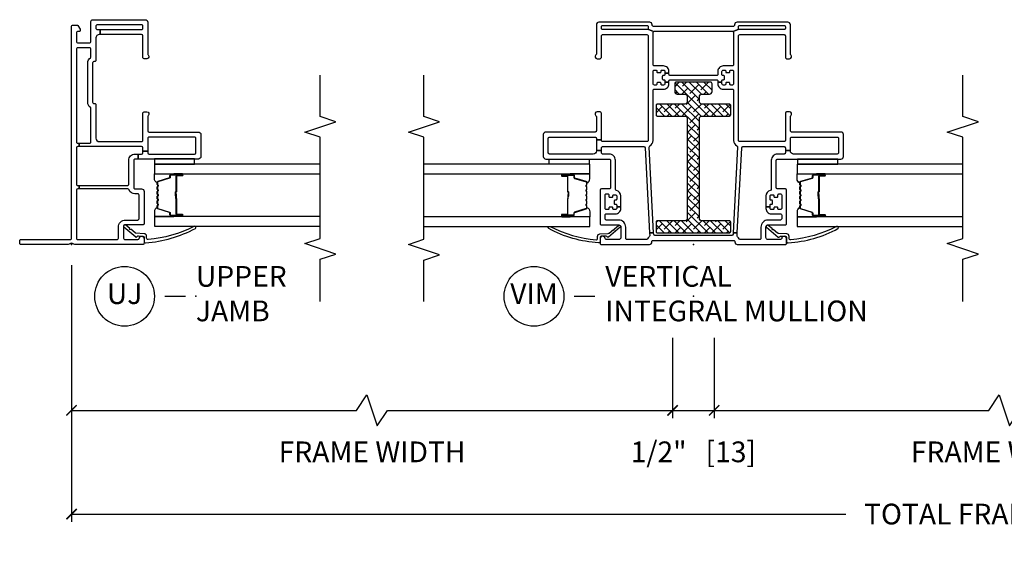
# Model space of a CAD drawing. Units: inches. Extents: x 2 to 233, y 5 to 90.
# Drawn here: x 90 to 102, y 13 to 19 of the extents above; entities that cross this region are included whole.
import ezdxf

# ---------------------------------------------------------------- set-up
doc = ezdxf.new("R2010")
doc.units = ezdxf.units.IN
doc.header["$MEASUREMENT"] = 0
doc.layers.get('Defpoints').update_dxf_attribs({"color": 253})
for name, color, linetype in [('ZP-ANNO-DIMS-DWNLD', 2, 'Continuous'), ('ZP-ANNO-MARK', 9, 'Continuous'), ('ZP-ANNO-TITL', 44, 'Continuous'), ('ZP-SECT-ALUM', 63, 'Continuous'), ('ZP-SECT-GLAS', 153, 'Continuous'), ('ZP-SECT-REIN', 14, 'Continuous'), ('ZP-SECT-RNHA', 101, 'Continuous'), ('ZP-SECT-SEAL', 8, 'Continuous'), ('ZP-SECT-VINL', 130, 'Continuous'), ('ZP-SECT-WSTP', 40, 'Continuous')]:
    doc.layers.add(name, color=color, linetype=linetype)
doc.layers.add('ZP-ANNO-NPLT', color=7, linetype='Continuous', plot=False)
doc.styles.get("Standard").update_dxf_attribs({"font": 'arial.ttf'})
doc.dimstyles.new('Frame Brake Dim Text', dxfattribs={"dimtxt": 0.25, "dimasz": 0.125, "dimexe": 0.09375, "dimexo": 0.25, "dimgap": 0.0875, "dimtad": 1, "dimdec": 4, "dimzin": 10, "dimdsep": 46, "dimlunit": 5, "dimtxsty": 'Standard', "dimblk1": 'ARCHTICK', "dimblk2": 'ARCHTICK', "dimsah": 1, "dimcen": 0.09, "dimclrd": 256, "dimclre": 256, "dimclrt": 255, "dimadec": 3, "dimazin": 2, "dimtfac": 0.75, "dimtdec": 4, "dimtofl": 0, "dimtmove": 2, "dimatfit": 3, "dimfxl": 1, "dimfrac": 2, "dimtolj": 1, "dimtzin": 0, "dimlwd": -1, "dimlwe": -1, "dimarcsym": 0})
doc.dimstyles.new('Frame Make Height and Width', dxfattribs={"dimtxt": 0.25, "dimasz": 0.125, "dimexe": 0.09375, "dimexo": 0.25, "dimgap": 0.0875, "dimtad": 0, "dimdec": 4, "dimzin": 10, "dimdsep": 46, "dimlunit": 5, "dimtxsty": 'Standard', "dimblk1": 'ARCHTICK', "dimblk2": 'ARCHTICK', "dimsah": 1, "dimcen": 0.09, "dimclrd": 256, "dimclre": 256, "dimclrt": 255, "dimadec": 3, "dimazin": 2, "dimtfac": 0.75, "dimtdec": 4, "dimtofl": 0, "dimtmove": 2, "dimatfit": 3, "dimfxl": 1, "dimfrac": 2, "dimtolj": 1, "dimtzin": 0, "dimlwd": -1, "dimlwe": -1, "dimarcsym": 0})

# ---------------------------------------------------------------- blocks, each defined once
blk = doc.blocks.new('101CS - Vin22 VE SH MV (2.6875) OAW (Dual .75 in 3mm IG) Integral J U FX FX')
at = {"layer": 'ZP-SECT-RNHA'}
h = blk.add_hatch(dxfattribs=at)
h.set_pattern_fill('ANSI38', color=256, scale=0.5)
edge = h.paths.add_edge_path()
edge.add_arc((1.518, -0.102), 0.03, 0, 90, ccw=False)
edge.add_line((1.548, -0.102), (1.548, -0.435))
edge.add_arc((1.563, -0.435), 0.015, 180, 270)
edge.add_line((1.563, -0.45), (1.678, -0.45))
edge.add_arc((1.678, -0.435), 0.015, 270, 360)
edge.add_line((1.693, -0.435), (1.693, -0.102))
edge.add_arc((1.723, -0.102), 0.03, 90, 180, ccw=False)
edge.add_line((1.723, -0.072), (1.782, -0.072))
edge.add_arc((1.782, -0.102), 0.03, 0, 90, ccw=False)
edge.add_line((1.812, -0.102), (1.812, -0.195))
edge.add_arc((1.842, -0.195), 0.03, 180, 270)
edge.add_line((1.842, -0.225), (1.937, -0.225))
edge.add_arc((1.937, -0.205), 0.02, 270, 360)
edge.add_line((1.957, -0.205), (1.957, 0.205))
edge.add_arc((1.937, 0.205), 0.02, 0, 90)
edge.add_line((1.937, 0.225), (1.842, 0.225))
edge.add_arc((1.842, 0.195), 0.03, 90, 180)
edge.add_line((1.812, 0.195), (1.812, 0.103))
edge.add_arc((1.782, 0.103), 0.03, -90, 0, ccw=False)
edge.add_line((1.782, 0.073), (1.723, 0.073))
edge.add_arc((1.723, 0.103), 0.03, -180, -90, ccw=False)
edge.add_line((1.693, 0.103), (1.693, 0.435))
edge.add_arc((1.678, 0.435), 0.015, 0, 90)
edge.add_line((1.678, 0.45), (1.563, 0.45))
edge.add_arc((1.563, 0.435), 0.015, 90, 180)
edge.add_line((1.548, 0.435), (1.548, 0.103))
edge.add_arc((1.518, 0.103), 0.03, -90, 0, ccw=False)
edge.add_line((1.518, 0.073), (0.315, 0.073))
edge.add_arc((0.315, 0.103), 0.03, -180, -90, ccw=False)
edge.add_line((0.285, 0.103), (0.285, 0.435))
edge.add_arc((0.27, 0.435), 0.015, 0, 90)
edge.add_line((0.27, 0.45), (0.155, 0.45))
edge.add_arc((0.155, 0.435), 0.015, 90, 180)
edge.add_line((0.14, 0.435), (0.14, -0.435))
edge.add_arc((0.155, -0.435), 0.015, 180, 270)
edge.add_line((0.155, -0.45), (0.27, -0.45))
edge.add_arc((0.27, -0.435), 0.015, 270, 360)
edge.add_line((0.285, -0.435), (0.285, -0.102))
edge.add_arc((0.315, -0.102), 0.03, 90, 180, ccw=False)
edge.add_line((0.315, -0.072), (1.518, -0.072))
at = {"layer": 'ZP-ANNO-NPLT'}
blk.add_point((0, 0), dxfattribs=at)
at = {"layer": 'ZP-SECT-ALUM'}
for points in [[(0.747, 1.283, 0.329751), (0.758, 1.291), (0.801, 1.431, -0.329751), (0.807, 1.436), (0.828, 1.436, 0.414214), (0.839, 1.447), (0.839, 1.585, 1), (0.824, 1.585), (0.824, 1.523, -0.414214), (0.819, 1.518), (0.638, 1.518, 0.414214), (0.633, 1.513), (0.633, 1.511, -0.414214), (0.631, 1.509), (0.583, 1.509), (0.583, 1.504), (0.631, 1.504, 0.414214), (0.638, 1.511), (0.638, 1.513, -0.414214), (0.638, 1.513), (0.819, 1.513, 0.414214), (0.829, 1.523), (0.829, 1.585, -1), (0.835, 1.585), (0.835, 1.447, -0.414214), (0.828, 1.44), (0.807, 1.44, 0.329751), (0.796, 1.432), (0.754, 1.292, -0.329751), (0.747, 1.287), (0.724, 1.287, -0.198912), (0.719, 1.289), (0.714, 1.294, 0.414214), (0.7, 1.294), (0.695, 1.289, -0.198912), (0.69, 1.287), (0.667, 1.287, -0.198912), (0.662, 1.289), (0.657, 1.294, 0.414214), (0.643, 1.294), (0.638, 1.289, -0.198912), (0.633, 1.287), (0.61, 1.287, -0.198912), (0.605, 1.289), (0.6, 1.294, 0.414214), (0.586, 1.294), (0.581, 1.289, -0.198912), (0.576, 1.287), (0.553, 1.287, -0.198912), (0.548, 1.289), (0.543, 1.294, 0.414214), (0.529, 1.294), (0.524, 1.289, -0.198912), (0.519, 1.287), (0.496, 1.287, -0.198912), (0.491, 1.289), (0.486, 1.294, 0.414214), (0.472, 1.294), (0.467, 1.289, -0.198912), (0.462, 1.287), (0.439, 1.287, -0.329751), (0.432, 1.292), (0.39, 1.432, 0.329751), (0.379, 1.44), (0.359, 1.44, -0.414214), (0.352, 1.447), (0.352, 1.585, -1), (0.358, 1.585), (0.358, 1.523, 0.414214), (0.367, 1.513), (0.548, 1.513, -0.341999), (0.549, 1.512, 0.341999), (0.554, 1.509), (0.603, 1.509), (0.603, 1.513), (0.554, 1.513, -0.327919), (0.553, 1.514, 0.327919), (0.548, 1.518), (0.367, 1.518, -0.414214), (0.362, 1.523), (0.362, 1.585, 1), (0.347, 1.585), (0.347, 1.447, 0.414214), (0.359, 1.436), (0.379, 1.436, -0.329751), (0.385, 1.431), (0.428, 1.291, 0.329751), (0.439, 1.283), (0.462, 1.283, 0.198912), (0.47, 1.286), (0.475, 1.291, -0.414214), (0.483, 1.291), (0.488, 1.286, 0.198912), (0.496, 1.283), (0.519, 1.283, 0.198912), (0.527, 1.286), (0.532, 1.291, -0.414214), (0.54, 1.291), (0.545, 1.286, 0.198912), (0.553, 1.283), (0.576, 1.283, 0.198912), (0.584, 1.286), (0.589, 1.291, -0.414214), (0.597, 1.291), (0.602, 1.286, 0.198912), (0.61, 1.283), (0.633, 1.283, 0.198912), (0.641, 1.286), (0.646, 1.291, -0.414214), (0.654, 1.291), (0.659, 1.286, 0.198912), (0.667, 1.283), (0.69, 1.283, 0.198912), (0.698, 1.286), (0.703, 1.291, -0.414214), (0.711, 1.291), (0.716, 1.286, 0.198912), (0.724, 1.283)], [(0.747, -1.283, -0.329751), (0.758, -1.291), (0.801, -1.431, 0.329751), (0.807, -1.436), (0.828, -1.436, -0.414214), (0.839, -1.447), (0.839, -1.585, -1), (0.824, -1.585), (0.824, -1.523, 0.414214), (0.819, -1.518), (0.638, -1.518, -0.414214), (0.633, -1.513), (0.633, -1.511, 0.414214), (0.631, -1.509), (0.583, -1.509), (0.583, -1.504), (0.631, -1.504, -0.414214), (0.638, -1.511), (0.638, -1.513, 0.414214), (0.638, -1.513), (0.819, -1.513, -0.414214), (0.829, -1.523), (0.829, -1.585, 1), (0.835, -1.585), (0.835, -1.447, 0.414214), (0.828, -1.44), (0.807, -1.44, -0.329751), (0.796, -1.432), (0.754, -1.292, 0.329751), (0.747, -1.287), (0.724, -1.287, 0.198912), (0.719, -1.289), (0.714, -1.294, -0.414214), (0.7, -1.294), (0.695, -1.289, 0.198912), (0.69, -1.287), (0.667, -1.287, 0.198912), (0.662, -1.289), (0.657, -1.294, -0.414214), (0.643, -1.294), (0.638, -1.289, 0.198912), (0.633, -1.287), (0.61, -1.287, 0.198912), (0.605, -1.289), (0.6, -1.294, -0.414214), (0.586, -1.294), (0.581, -1.289, 0.198912), (0.576, -1.287), (0.553, -1.287, 0.198912), (0.548, -1.289), (0.543, -1.294, -0.414214), (0.529, -1.294), (0.524, -1.289, 0.198912), (0.519, -1.287), (0.496, -1.287, 0.198912), (0.491, -1.289), (0.486, -1.294, -0.414214), (0.472, -1.294), (0.467, -1.289, 0.198912), (0.462, -1.287), (0.439, -1.287, 0.329751), (0.432, -1.292), (0.39, -1.432, -0.329751), (0.379, -1.44), (0.359, -1.44, 0.414214), (0.352, -1.447), (0.352, -1.585, 1), (0.358, -1.585), (0.358, -1.523, -0.414214), (0.367, -1.513), (0.548, -1.513, 0.341999), (0.549, -1.512, -0.341999), (0.554, -1.509), (0.603, -1.509), (0.603, -1.513), (0.554, -1.513, 0.327919), (0.553, -1.514, -0.327919), (0.548, -1.518), (0.367, -1.518, 0.414214), (0.362, -1.523), (0.362, -1.585, -1), (0.347, -1.585), (0.347, -1.447, -0.414214), (0.359, -1.436), (0.379, -1.436, 0.329751), (0.385, -1.431), (0.428, -1.291, -0.329751), (0.439, -1.283), (0.462, -1.283, -0.198912), (0.47, -1.286), (0.475, -1.291, 0.414214), (0.483, -1.291), (0.488, -1.286, -0.198912), (0.496, -1.283), (0.519, -1.283, -0.198912), (0.527, -1.286), (0.532, -1.291, 0.414214), (0.54, -1.291), (0.545, -1.286, -0.198912), (0.553, -1.283), (0.576, -1.283, -0.198912), (0.584, -1.286), (0.589, -1.291, 0.414214), (0.597, -1.291), (0.602, -1.286, -0.198912), (0.61, -1.283), (0.633, -1.283, -0.198912), (0.641, -1.286), (0.646, -1.291, 0.414214), (0.654, -1.291), (0.659, -1.286, -0.198912), (0.667, -1.283), (0.69, -1.283, -0.198912), (0.698, -1.286), (0.703, -1.291, 0.414214), (0.711, -1.291), (0.716, -1.286, -0.198912), (0.724, -1.283)]]:
    blk.add_lwpolyline(points, format="xyb", close=True, dxfattribs=at)
at = {"layer": 'ZP-SECT-GLAS', "flags": 128}
for points in [[(0.218, 3.25), (0.218, 1.25), (0.335, 1.25), (0.335, 3.25)], [(0.851, 3.25), (0.851, 1.25), (0.968, 1.25), (0.968, 3.25)], [(0.335, -3.25), (0.335, -1.25), (0.218, -1.25), (0.218, -3.25)], [(0.968, -3.25), (0.968, -1.25), (0.851, -1.25), (0.851, -3.25)]]:
    blk.add_lwpolyline(points, dxfattribs=at)
at = {"layer": 'ZP-SECT-REIN'}
blk.add_lwpolyline([(1.518, -0.072, -0.414214), (1.548, -0.102), (1.548, -0.435, 0.414214), (1.563, -0.45), (1.678, -0.45, 0.414214), (1.693, -0.435), (1.693, -0.102, -0.414214), (1.723, -0.072), (1.782, -0.072, -0.414214), (1.812, -0.102), (1.812, -0.195, 0.414214), (1.842, -0.225), (1.937, -0.225, 0.414214), (1.957, -0.205), (1.957, 0.205, 0.414214), (1.937, 0.225), (1.842, 0.225, 0.414214), (1.812, 0.195), (1.812, 0.103, -0.414214), (1.782, 0.073), (1.723, 0.073, -0.414214), (1.693, 0.103), (1.693, 0.435, 0.414214), (1.678, 0.45), (1.563, 0.45, 0.414214), (1.548, 0.435), (1.548, 0.103, -0.414214), (1.518, 0.073), (0.315, 0.073, -0.414214), (0.285, 0.103), (0.285, 0.435, 0.414214), (0.27, 0.45), (0.155, 0.45, 0.414214), (0.14, 0.435), (0.14, -0.435, 0.414214), (0.155, -0.45), (0.27, -0.45, 0.414214), (0.285, -0.435), (0.285, -0.102, -0.414214), (0.315, -0.072)], format="xyb", close=True, dxfattribs=at)
at = {"layer": 'ZP-SECT-SEAL'}
for points in [[(0.335, 1.485), (0.347, 1.485), (0.347, 1.585, -0.120168), (0.348, 1.588), (0.335, 1.588)], [(0.851, 1.485), (0.839, 1.485), (0.839, 1.585, 0.120168), (0.838, 1.588), (0.851, 1.588)], [(0.428, 1.291, 0.329751), (0.439, 1.283), (0.445, 1.283, -0.300665), (0.394, 1.25), (0.335, 1.25), (0.335, 1.485), (0.347, 1.485), (0.347, 1.447, 0.414214), (0.359, 1.436), (0.379, 1.436, -0.329751), (0.385, 1.431)], [(0.758, 1.291, -0.329751), (0.747, 1.283), (0.741, 1.283, 0.300665), (0.792, 1.25), (0.851, 1.25), (0.851, 1.485), (0.839, 1.485), (0.839, 1.447, -0.414214), (0.828, 1.436), (0.807, 1.436, 0.329751), (0.801, 1.431)], [(0.428, -1.291, -0.329751), (0.439, -1.283), (0.445, -1.283, 0.300665), (0.394, -1.25), (0.335, -1.25), (0.335, -1.485), (0.347, -1.485), (0.347, -1.447, -0.414214), (0.359, -1.436), (0.379, -1.436, 0.329751), (0.385, -1.431)], [(0.758, -1.291, 0.329751), (0.747, -1.283), (0.741, -1.283, -0.300665), (0.792, -1.25), (0.851, -1.25), (0.851, -1.485), (0.839, -1.485), (0.839, -1.447, 0.414214), (0.828, -1.436), (0.807, -1.436, -0.329751), (0.801, -1.431)], [(0.335, -1.485), (0.347, -1.485), (0.347, -1.585, 0.120168), (0.348, -1.588), (0.335, -1.588)], [(0.851, -1.485), (0.839, -1.485), (0.839, -1.585, -0.120168), (0.838, -1.588), (0.851, -1.588)]]:
    blk.add_lwpolyline(points, format="xyb", close=True, dxfattribs=at)
at = {"layer": 'ZP-SECT-VINL'}
blk.add_lwpolyline([(2.625, -0.545, -0.414214), (2.64, -0.56), (2.64, -1.095, -0.414214), (2.625, -1.11), (2.605, -1.11, -0.414214), (2.59, -1.095), (2.59, -0.56, -0.198912), (2.594, -0.549), (2.566, -0.481, -0.198912), (2.555, -0.485), (2.167, -0.485, -0.414214), (2.152, -0.47), (2.152, -0.36, 0.414214), (2.087, -0.295), (2.052, -0.295, -0.414214), (2.037, -0.28), (2.037, 0.28, -0.414214), (2.052, 0.295), (2.067, 0.295), (2.067, 0.345), (2.047, 0.345, -0.414214), (2.037, 0.355), (2.037, 0.365, 0.414214), (2.027, 0.375), (1.997, 0.375, 0.414214), (1.987, 0.365), (1.987, 0.355, -0.414214), (1.977, 0.345), (1.957, 0.345), (1.957, 0.295), (1.972, 0.295, -0.414214), (1.987, 0.28), (1.987, -0.28, -0.414214), (1.972, -0.295), (1.957, -0.295), (1.957, -0.345), (1.977, -0.345, -0.414214), (1.987, -0.355), (1.987, -0.365, 0.414214), (1.997, -0.375), (2.027, -0.375, 0.414214), (2.037, -0.365), (2.037, -0.355, -0.414214), (2.047, -0.345), (2.087, -0.345, -0.414214), (2.102, -0.36), (2.102, -0.38, -0.414214), (2.092, -0.39), (2.082, -0.39, 0.414214), (2.072, -0.4), (2.072, -0.43, 0.414214), (2.082, -0.44), (2.092, -0.44, -0.414214), (2.102, -0.45), (2.102, -0.47, -0.414214), (2.087, -0.485), (1.937, -0.485, -0.414214), (1.922, -0.47), (1.922, -0.45, -0.414214), (1.932, -0.44), (1.942, -0.44, 0.414214), (1.952, -0.43), (1.952, -0.4, 0.414214), (1.942, -0.39), (1.932, -0.39, -0.414214), (1.922, -0.38), (1.922, -0.36, -0.414214), (1.937, -0.345), (1.957, -0.345), (1.957, -0.295), (1.937, -0.295, 0.414214), (1.872, -0.36), (1.872, -0.47, -0.414214), (1.857, -0.485), (1.255, -0.485, 0.279806), (1.188, -0.525, -0.293974), (1.174, -0.533), (0.14, -0.479), (0.14, -0.529), (1.166, -0.583, -0.39896), (1.18, -0.598), (1.18, -1.095, -0.414214), (1.165, -1.11), (1.135, -1.11), (1.135, -1.17), (1.28, -1.17, -0.414214), (1.295, -1.185), (1.295, -1.735, -0.414214), (1.28, -1.75), (1.105, -1.75, -0.414214), (1.09, -1.735), (1.09, -1.209, -0.414214), (1.129, -1.17), (1.135, -1.17), (1.135, -1.11), (1.105, -1.11, -0.414214), (1.09, -1.095), (1.09, -1.015, 0.414214), (1.015, -0.94), (0.664, -0.94, -0.359988), (0.649, -0.928, 0.359988), (0.585, -0.875), (0.455, -0.875), (0.455, -0.925), (0.475, -0.925, -0.414214), (0.485, -0.935), (0.485, -0.945, 0.414214), (0.495, -0.955), (0.525, -0.955, 0.414214), (0.535, -0.945), (0.535, -0.935, -0.414214), (0.545, -0.925), (0.585, -0.925, -0.414214), (0.6, -0.94), (0.6, -0.96, -0.414214), (0.59, -0.97), (0.58, -0.97, 0.414214), (0.57, -0.98), (0.57, -1.01, 0.414214), (0.58, -1.02), (0.595, -1.02, -0.414214), (0.61, -1.035), (0.61, -1.05, -0.414214), (0.595, -1.065), (0.435, -1.065, -0.414214), (0.42, -1.05), (0.42, -1.03, -0.414214), (0.43, -1.02), (0.44, -1.02, 0.414214), (0.45, -1.01), (0.45, -0.98, 0.414214), (0.44, -0.97), (0.43, -0.97, -0.414214), (0.42, -0.96), (0.42, -0.94, -0.414214), (0.435, -0.925), (0.455, -0.925), (0.455, -0.875), (0.435, -0.875, 0.414214), (0.37, -0.94), (0.37, -1.05, -0.414214), (0.355, -1.065), (0.31, -1.065, -0.414214), (0.295, -1.05), (0.295, -0.9, 0.414214), (0.21, -0.815), (0.075, -0.815, -0.414214), (0.06, -0.8), (0.06, -0.566, -0.284915), (0.068, -0.552, 0.104778), (0.093, -0.533, -0.236915), (0.105, -0.527), (0.14, -0.529), (0.14, -0.479), (0.124, -0.478, -0.39896), (0.11, -0.463), (0.11, 0.463, -0.39896), (0.124, 0.478), (0.14, 0.479), (0.14, 0.529), (0.105, 0.527, -0.236915), (0.093, 0.533, 0.104778), (0.068, 0.552, -0.284915), (0.06, 0.566), (0.06, 0.8, -0.414214), (0.075, 0.815), (0.21, 0.815, 0.414214), (0.295, 0.9), (0.295, 1.05, -0.414214), (0.31, 1.065), (0.355, 1.065, -0.414214), (0.37, 1.05), (0.37, 0.94, 0.414214), (0.435, 0.875), (0.455, 0.875), (0.455, 0.925), (0.435, 0.925, -0.414214), (0.42, 0.94), (0.42, 0.96, -0.414214), (0.43, 0.97), (0.44, 0.97, 0.414214), (0.45, 0.98), (0.45, 1.01, 0.414214), (0.44, 1.02), (0.43, 1.02, -0.414214), (0.42, 1.03), (0.42, 1.05, -0.414214), (0.435, 1.065), (0.595, 1.065, -0.414214), (0.61, 1.05), (0.61, 1.035, -0.414214), (0.595, 1.02), (0.58, 1.02, 0.414214), (0.57, 1.01), (0.57, 0.98, 0.414214), (0.58, 0.97), (0.59, 0.97, -0.414214), (0.6, 0.96), (0.6, 0.94, -0.414214), (0.585, 0.925), (0.545, 0.925, -0.414214), (0.535, 0.935), (0.535, 0.945, 0.414214), (0.525, 0.955), (0.495, 0.955, 0.414214), (0.485, 0.945), (0.485, 0.935, -0.414214), (0.475, 0.925), (0.455, 0.925), (0.455, 0.875), (0.585, 0.875, 0.359988), (0.649, 0.928, -0.359988), (0.664, 0.94), (1.015, 0.94, 0.414214), (1.09, 1.015), (1.09, 1.095, -0.414214), (1.105, 1.11), (1.135, 1.11), (1.135, 1.17), (1.129, 1.17, -0.414214), (1.09, 1.209), (1.09, 1.735, -0.414214), (1.105, 1.75), (1.28, 1.75, -0.414214), (1.295, 1.735), (1.295, 1.185, -0.414214), (1.28, 1.17), (1.262, 1.17), (1.262, 1.11), (1.583, 1.11, 0.414214), (1.598, 1.125), (1.598, 1.16, 0.708812), (1.553, 1.176, -0.227735), (1.542, 1.17), (1.37, 1.17, -0.414214), (1.355, 1.185), (1.355, 1.78, 0.414214), (1.325, 1.81), (1.06, 1.81, 0.414214), (1.03, 1.78), (1.03, 1.015, -0.414214), (1.015, 1), (0.685, 1, -0.414214), (0.67, 1.015), (0.67, 1.11, 0.414214), (0.655, 1.125), (0.25, 1.125, 0.414214), (0.235, 1.11), (0.235, 0.9, -0.414214), (0.21, 0.875), (0.085, 0.875, -0.414214), (0.06, 0.9), (0.06, 1.05, -0.381966), (0.073, 1.065, 0.945824), (0.07, 1.125), (0.015, 1.125, 0.414214), (0, 1.11), (0, 0.53, 0.45012), (0.033, 0.5, -0.447008), (0.05, 0.485), (0.05, -0.485, -0.414214), (0.035, -0.5), (0.03, -0.5, 0.414214), (0, -0.53), (0, -1.11, 0.414214), (0.015, -1.125), (0.07, -1.125, 0.945824), (0.073, -1.065, -0.381966), (0.06, -1.05), (0.06, -0.9, -0.414214), (0.085, -0.875), (0.21, -0.875, -0.414214), (0.235, -0.9), (0.235, -1.11, 0.414214), (0.25, -1.125), (0.655, -1.125, 0.414214), (0.67, -1.11), (0.67, -1.015, -0.414214), (0.685, -1), (1.015, -1, -0.414214), (1.03, -1.015), (1.03, -1.78, 0.414214), (1.06, -1.81), (1.325, -1.81, 0.414214), (1.355, -1.78), (1.355, -1.185, -0.414214), (1.37, -1.17), (1.542, -1.17, -0.227735), (1.553, -1.176, 0.708812), (1.598, -1.16), (1.598, -1.125, 0.414214), (1.583, -1.11), (1.255, -1.11, -0.414214), (1.24, -1.095), (1.24, -0.56, -0.414214), (1.255, -0.545), (2.515, -0.545, -0.414214), (2.53, -0.56), (2.53, -1.095, -0.414214), (2.515, -1.11), (2.255, -1.11, 0.414214), (2.24, -1.125), (2.24, -1.16, 0.708812), (2.285, -1.176, -0.227735), (2.296, -1.17), (2.65, -1.17, 0.414214), (2.68, -1.14), (2.68, -0.527, 0.45012), (2.647, -0.497, -0.447008), (2.63, -0.482), (2.63, 0.482, -0.414214), (2.645, 0.497), (2.65, 0.497, 0.414214), (2.68, 0.527), (2.68, 1.14, 0.414214), (2.65, 1.17), (2.296, 1.17, -0.227735), (2.285, 1.176, 0.708812), (2.24, 1.16), (2.24, 1.125, 0.414214), (2.255, 1.11), (2.515, 1.11, -0.414214), (2.53, 1.095), (2.53, 0.56, -0.414214), (2.515, 0.545), (1.255, 0.545, -0.414214), (1.24, 0.56), (1.24, 1.095, -0.414214), (1.255, 1.11), (1.262, 1.11), (1.262, 1.17), (1.135, 1.17), (1.135, 1.11), (1.165, 1.11, -0.414214), (1.18, 1.095), (1.18, 0.598, -0.39896), (1.166, 0.583), (0.14, 0.529), (0.14, 0.479), (1.174, 0.533, -0.293974), (1.188, 0.525, 0.279806), (1.255, 0.485), (1.857, 0.485, -0.414214), (1.872, 0.47), (1.872, 0.36, 0.414214), (1.937, 0.295), (1.957, 0.295), (1.957, 0.345), (1.937, 0.345, -0.414214), (1.922, 0.36), (1.922, 0.38, -0.414214), (1.932, 0.39), (1.942, 0.39, 0.414214), (1.952, 0.4), (1.952, 0.43, 0.414214), (1.942, 0.44), (1.932, 0.44, -0.414214), (1.922, 0.45), (1.922, 0.47, -0.414214), (1.937, 0.485), (2.087, 0.485, -0.414214), (2.102, 0.47), (2.102, 0.45, -0.414214), (2.092, 0.44), (2.082, 0.44, 0.414214), (2.072, 0.43), (2.072, 0.4, 0.414214), (2.082, 0.39), (2.092, 0.39, -0.414214), (2.102, 0.38), (2.102, 0.36, -0.414214), (2.087, 0.345), (2.067, 0.345), (2.067, 0.295), (2.087, 0.295, 0.414214), (2.152, 0.36), (2.152, 0.47, -0.414214), (2.167, 0.485), (2.555, 0.485, -0.198912), (2.566, 0.481), (2.594, 0.549, -0.198912), (2.59, 0.56), (2.59, 1.095, -0.414214), (2.605, 1.11), (2.625, 1.11, -0.414214), (2.64, 1.095), (2.64, 0.56, -0.414214), (2.625, 0.545), (2.605, 0.545, -0.198912), (2.594, 0.549), (2.566, 0.481, -0.198912), (2.57, 0.47), (2.57, -0.47, -0.198912), (2.566, -0.481), (2.594, -0.549, -0.198912), (2.605, -0.545)], format="xyb", close=True, dxfattribs=at)
at = {"layer": 'ZP-SECT-VINL', "flags": 128}
for points in [[(0.191, 1.744, -1), (0.215, 1.726, 0.099003), (0.058, 1.174, 0.497915), (0.073, 1.155), (0.098, 1.155, -0.398454), (0.128, 1.127), (0.134, 1.026, 0.190464), (0.138, 1.016), (0.181, 0.964, 1.133601), (0.19, 0.953), (0.23, 0.904, -1.007232), (0.209, 0.882), (0.09, 1.024, -0.423344), (0.091, 1.039), (0.097, 1.045, 0.219277), (0.102, 1.057), (0.099, 1.111, 0.398454), (0.084, 1.125), (0.034, 1.125, -0.489627), (0.019, 1.144, -0.105629)], [(0.191, -1.744, 1), (0.215, -1.726, -0.099003), (0.058, -1.174, -0.497915), (0.073, -1.155), (0.098, -1.155, 0.398454), (0.128, -1.127), (0.134, -1.026, -0.190464), (0.138, -1.016), (0.181, -0.964, -1.133601), (0.19, -0.953), (0.23, -0.904, 1.007232), (0.209, -0.882), (0.09, -1.024, 0.423344), (0.091, -1.039), (0.097, -1.045, -0.219277), (0.102, -1.057), (0.099, -1.111, -0.398454), (0.084, -1.125), (0.034, -1.125, 0.489627), (0.019, -1.144, 0.105629)]]:
    blk.add_lwpolyline(points, format="xyb", close=True, dxfattribs=at)
at = {"layer": 'ZP-SECT-WSTP'}
for points in [[(1.03, 1.741), (1.03, 1.256), (0.968, 1.256), (0.968, 1.741)], [(1.03, -1.741), (1.03, -1.256), (0.968, -1.256), (0.968, -1.741)]]:
    blk.add_lwpolyline(points, close=True, dxfattribs=at)
blk = doc.blocks.new('101CS - Vin22 VE SH FF (2.6875) OAW (Dual .75 in 3mm IG) F J U')
at = {"layer": 'ZP-ANNO-NPLT'}
blk.add_point((0, 0), dxfattribs=at)
at = {"layer": 'ZP-SECT-ALUM'}
blk.add_lwpolyline([(0.749, -1.033, -0.329751), (0.76, -1.041), (0.803, -1.181, 0.329751), (0.809, -1.186), (0.829, -1.186, -0.414214), (0.841, -1.197), (0.841, -1.335, -1), (0.826, -1.335), (0.826, -1.273, 0.414214), (0.821, -1.268), (0.64, -1.268, -0.414214), (0.635, -1.263), (0.635, -1.261, 0.414214), (0.633, -1.259), (0.585, -1.259), (0.585, -1.254), (0.633, -1.254, -0.414214), (0.639, -1.261), (0.639, -1.263, 0.414214), (0.64, -1.263), (0.821, -1.263, -0.414214), (0.83, -1.273), (0.83, -1.335, 1), (0.836, -1.335), (0.836, -1.197, 0.414214), (0.829, -1.19), (0.809, -1.19, -0.329751), (0.798, -1.182), (0.756, -1.042, 0.329751), (0.749, -1.037), (0.726, -1.037, 0.198912), (0.721, -1.039), (0.716, -1.044, -0.414214), (0.702, -1.044), (0.697, -1.039, 0.198912), (0.692, -1.037), (0.669, -1.037, 0.198912), (0.664, -1.039), (0.659, -1.044, -0.414214), (0.645, -1.044), (0.64, -1.039, 0.198912), (0.635, -1.037), (0.612, -1.037, 0.198912), (0.607, -1.039), (0.602, -1.044, -0.414214), (0.588, -1.044), (0.583, -1.039, 0.198912), (0.578, -1.037), (0.555, -1.037, 0.198912), (0.55, -1.039), (0.545, -1.044, -0.414214), (0.531, -1.044), (0.526, -1.039, 0.198912), (0.521, -1.037), (0.498, -1.037, 0.198912), (0.493, -1.039), (0.488, -1.044, -0.414214), (0.474, -1.044), (0.469, -1.039, 0.198912), (0.464, -1.037), (0.441, -1.037, 0.329751), (0.434, -1.042), (0.391, -1.182, -0.329751), (0.38, -1.19), (0.36, -1.19, 0.414214), (0.353, -1.197), (0.353, -1.335, 1), (0.359, -1.335), (0.359, -1.273, -0.414214), (0.369, -1.263), (0.55, -1.263, 0.341999), (0.551, -1.262, -0.341999), (0.556, -1.259), (0.605, -1.259), (0.605, -1.263), (0.556, -1.263, 0.327919), (0.555, -1.264, -0.327919), (0.55, -1.268), (0.369, -1.268, 0.414214), (0.364, -1.273), (0.364, -1.335, -1), (0.349, -1.335), (0.349, -1.197, -0.414214), (0.36, -1.186), (0.38, -1.186, 0.329751), (0.387, -1.181), (0.43, -1.041, -0.329751), (0.441, -1.033), (0.464, -1.033, -0.198912), (0.472, -1.036), (0.477, -1.041, 0.414214), (0.484, -1.041), (0.49, -1.036, -0.198912), (0.498, -1.033), (0.521, -1.033, -0.198912), (0.529, -1.036), (0.534, -1.041, 0.414214), (0.541, -1.041), (0.547, -1.036, -0.198912), (0.555, -1.033), (0.578, -1.033, -0.198912), (0.586, -1.036), (0.591, -1.041, 0.414214), (0.598, -1.041), (0.604, -1.036, -0.198912), (0.612, -1.033), (0.635, -1.033, -0.198912), (0.643, -1.036), (0.648, -1.041, 0.414214), (0.655, -1.041), (0.661, -1.036, -0.198912), (0.669, -1.033), (0.692, -1.033, -0.198912), (0.7, -1.036), (0.705, -1.041, 0.414214), (0.712, -1.041), (0.718, -1.036, -0.198912), (0.726, -1.033)], format="xyb", close=True, dxfattribs=at)
at = {"layer": 'ZP-SECT-GLAS', "flags": 128}
for points in [[(0.337, -3), (0.337, -1), (0.22, -1), (0.22, -3)], [(0.97, -3), (0.97, -1), (0.853, -1), (0.853, -3)]]:
    blk.add_lwpolyline(points, dxfattribs=at)
at = {"layer": 'ZP-SECT-SEAL'}
for points in [[(0.43, -1.041, -0.329751), (0.441, -1.033), (0.447, -1.033, 0.300665), (0.395, -1), (0.337, -1), (0.337, -1.235), (0.349, -1.235), (0.349, -1.197, -0.414214), (0.36, -1.186), (0.38, -1.186, 0.329751), (0.387, -1.181)], [(0.76, -1.041, 0.329751), (0.749, -1.033), (0.743, -1.033, -0.300665), (0.794, -1), (0.853, -1), (0.853, -1.235), (0.841, -1.235), (0.841, -1.197, 0.414214), (0.829, -1.186), (0.809, -1.186, -0.329751), (0.803, -1.181)], [(0.337, -1.235), (0.349, -1.235), (0.349, -1.335, 0.120168), (0.35, -1.339), (0.337, -1.339)], [(0.853, -1.235), (0.841, -1.235), (0.841, -1.335, -0.120168), (0.84, -1.339), (0.853, -1.339)]]:
    blk.add_lwpolyline(points, format="xyb", close=True, dxfattribs=at)
at = {"layer": 'ZP-SECT-VINL'}
for points in [[(1.125, -0.92), (1.105, -0.92, 0.414214), (1.09, -0.935), (1.09, -1.485, 0.414214), (1.105, -1.5), (1.28, -1.5, 0.414214), (1.295, -1.485), (1.295, -0.935, 0.414214), (1.28, -0.92), (1.125, -0.92), (1.125, -0.86), (1.165, -0.86, 0.414214), (1.18, -0.845), (1.18, -0.094), (1.22, -0.094), (1.22, -0.22, 0.414214), (1.235, -0.235), (1.64, -0.235, 0.250492), (1.652, -0.228, -0.250492), (1.715, -0.195), (2.189, -0.195, -0.250492), (2.252, -0.228, 0.250492), (2.264, -0.235), (2.355, -0.235, 0.414214), (2.37, -0.22), (2.37, -0.075, 0.414214), (2.355, -0.06), (1.235, -0.06, 0.414214), (1.22, -0.075), (1.22, -0.094), (1.18, -0.094), (1.18, -0.075, 0.414214), (1.165, -0.06), (0.725, -0.06, 0.414214), (0.71, -0.075), (0.71, -0.094), (0.67, -0.094), (0.67, -0.075, 0.414214), (0.655, -0.06), (0.075, -0.06, 0.414214), (0.06, -0.075), (0.06, -0.55, 0.414214), (0.075, -0.565), (0.21, -0.565, -0.414214), (0.295, -0.65), (0.295, -0.8, 0.414214), (0.31, -0.815), (0.595, -0.815, 0.414214), (0.61, -0.8), (0.61, -0.765, -0.317837), (0.66, -0.694, 0.317837), (0.67, -0.68), (0.67, -0.094), (0.71, -0.094), (0.71, -0.675, 0.414214), (0.725, -0.69), (1.015, -0.69, -0.414214), (1.09, -0.765), (1.09, -0.805), (1.03, -0.805), (1.03, -0.765, 0.414214), (1.015, -0.75), (0.685, -0.75, 0.414214), (0.67, -0.765), (0.67, -0.845, -0.414214), (0.64, -0.875), (0.25, -0.875, -0.414214), (0.235, -0.86), (0.235, -0.65, 0.414214), (0.21, -0.625), (0.085, -0.625, 0.414214), (0.06, -0.65), (0.06, -0.8, 0.381966), (0.073, -0.815, -0.945824), (0.07, -0.875), (0.015, -0.875, -0.414214), (0, -0.86), (0, -0.04, -0.182676), (0.008, -0.02, 0.377964), (0.008, 0.02, -0.182676), (0, 0.04), (0, 0.61, -0.414214), (0.015, 0.625), (0.045, 0.625, -0.414214), (0.06, 0.61), (0.06, 0.015, 0.414214), (0.075, 0), (2.625, 0, -0.414214), (2.645, -0.02), (2.645, -0.069, -0.267949), (2.64, -0.078), (2.595, -0.104, -0.131652), (2.59, -0.105), (2.578, -0.105, -0.414214), (2.568, -0.095), (2.568, -0.08, 0.414214), (2.548, -0.06), (2.45, -0.06, 0.414214), (2.43, -0.08), (2.43, -0.215, 0.414214), (2.45, -0.235), (2.69, -0.235, -0.414214), (2.71, -0.255), (2.71, -0.89, -0.414214), (2.68, -0.92), (2.296, -0.92, 0.227735), (2.285, -0.926, -0.708812), (2.24, -0.91), (2.24, -0.875, -0.414214), (2.255, -0.86), (2.515, -0.86, 0.414214), (2.53, -0.845), (2.53, -0.344), (2.59, -0.344), (2.59, -0.845, 0.414214), (2.605, -0.86), (2.635, -0.86, 0.414214), (2.65, -0.845), (2.65, -0.31, 0.414214), (2.635, -0.295), (2.605, -0.295, 0.414214), (2.59, -0.31), (2.59, -0.344), (2.53, -0.344), (2.53, -0.335, 0.414214), (2.49, -0.295), (2.22, -0.295, -0.414214), (2.205, -0.28), (2.205, -0.27, 0.414214), (2.19, -0.255), (1.715, -0.255, 0.414214), (1.7, -0.27), (1.7, -0.28, -0.414214), (1.685, -0.295), (1.28, -0.295, 0.414214), (1.24, -0.335), (1.24, -0.845, 0.414214), (1.255, -0.86), (1.583, -0.86, -0.414214), (1.598, -0.875), (1.598, -0.91, -0.708812), (1.553, -0.926, 0.227735), (1.542, -0.92), (1.37, -0.92, 0.414214), (1.355, -0.935), (1.355, -1.53, -0.414214), (1.325, -1.56), (1.06, -1.56, -0.414214), (1.03, -1.53), (1.03, -0.805), (1.09, -0.805), (1.09, -0.845, 0.414214), (1.105, -0.86), (1.125, -0.86)], [(0.193, -1.494, 1), (0.217, -1.476, -0.099003), (0.06, -0.924, -0.497915), (0.075, -0.905), (0.1, -0.905, 0.398454), (0.13, -0.877), (0.136, -0.776, -0.190464), (0.14, -0.766), (0.183, -0.714, -1.133601), (0.192, -0.703), (0.232, -0.654, 1.007232), (0.211, -0.632), (0.092, -0.774, 0.423344), (0.093, -0.789), (0.099, -0.795, -0.219277), (0.104, -0.807), (0.101, -0.861, -0.398454), (0.086, -0.875), (0.035, -0.875, 0.489627), (0.021, -0.894, 0.105629)]]:
    blk.add_lwpolyline(points, format="xyb", close=True, dxfattribs=at)
at = {"layer": 'ZP-SECT-WSTP'}
blk.add_lwpolyline([(1.032, -1), (0.97, -1), (0.97, -1.485), (1.032, -1.485)], close=True, dxfattribs=at)
blk = doc.blocks.new('109DCN - Cut Name Jamb Upper Stacked (UJ)')
at = {"layer": 'ZP-ANNO-NPLT'}
blk.add_point((0, 0), dxfattribs=at)
at = {"layer": 'ZP-ANNO-TITL'}
blk.add_lwpolyline([(-0.09375, 0), (-0.03125, 0)], dxfattribs=at)
blk.add_circle((-0.215, 0), 0.09, dxfattribs=at)
at = {"layer": 'ZP-ANNO-TITL', "char_height": 0.0625}
for s, insert, width, attachment_point in [('UPPER \\PJAMB', (0, 0), 1.125, 4), ('UJ', (-0.215, 0), 0.1375, 5)]:
    blk.add_mtext(s, dxfattribs=dict(at, insert=insert, width=width, attachment_point=attachment_point))
blk = doc.blocks.new('109DCN - Cut Name Mullion Intergal Vertical (VIM)')
at = {"layer": 'ZP-ANNO-NPLT'}
blk.add_point((0, 0), dxfattribs=at)
at = {"layer": 'ZP-ANNO-TITL'}
blk.add_lwpolyline([(-0.359375, 0), (-0.296875, 0)], dxfattribs=at)
blk.add_circle((-0.480625, 0), 0.09, dxfattribs=at)
at = {"layer": 'ZP-ANNO-TITL', "char_height": 0.0625}
for s, insert, width, attachment_point in [('VERTICAL\\PINTEGRAL MULLION', (-0.265625, 0), 1.125, 4), ('VIM', (-0.480625, 0), 0.1375, 5)]:
    blk.add_mtext(s, dxfattribs=dict(at, insert=insert, width=width, attachment_point=attachment_point))
blk = doc.blocks.new('_ArchTick')
at = {"color": 0, "linetype": 'ByBlock', "const_width": 0.15}
blk.add_lwpolyline([(-0.5, -0.5), (0.5, 0.5)], dxfattribs=at)
blk = doc.blocks.new('*D262')
at = {"layer": 'Defpoints', "color": 0}
for p in [(90.5, 16.5), (113, 16.5), (90.5, 13.25)]:
    blk.add_point(p, dxfattribs=at)
at = {"layer": 'ZP-ANNO-DIMS-DWNLD'}
for p, q in [((90.5, 16.25), (90.5, 13.156)), ((113, 16.25), (113, 13.156)), ((90.5, 13.25), (99.837, 13.25)), ((113, 13.25), (103.663, 13.25))]:
    blk.add_line(p, q, dxfattribs=at)
at = {"layer": 'ZP-ANNO-DIMS-DWNLD', "xscale": 0.125, "yscale": 0.125, "zscale": 0.125, "rotation": 180}
blk.add_blockref('_ArchTick', (90.5, 13.25), dxfattribs=at)
at = {"layer": 'ZP-ANNO-DIMS-DWNLD', "xscale": 0.125, "yscale": 0.125, "zscale": 0.125}
blk.add_blockref('_ArchTick', (113, 13.25), dxfattribs=at)
at = {"layer": 'ZP-ANNO-DIMS-DWNLD', "color": 255, "insert": (101.75, 13.25), "char_height": 0.25, "attachment_point": 5}
blk.add_mtext('\\A1;TOTAL FRAME WIDTH', dxfattribs=at)
blk = doc.blocks.new('*D263')
at = {"layer": 'Defpoints', "color": 0}
for p in [(97.75, 15.625), (98.25, 15.625), (98.25, 14.5)]:
    blk.add_point(p, dxfattribs=at)
at = {"layer": 'ZP-ANNO-DIMS-DWNLD'}
for p, q in [((97.75, 15.375), (97.75, 14.40625)), ((98.25, 15.375), (98.25, 14.40625)), ((97.75, 14.5), (98.25, 14.5))]:
    blk.add_line(p, q, dxfattribs=at)
at = {"layer": 'ZP-ANNO-DIMS-DWNLD', "xscale": 0.125, "yscale": 0.125, "zscale": 0.125, "rotation": 180}
blk.add_blockref('_ArchTick', (97.75, 14.5), dxfattribs=at)
at = {"layer": 'ZP-ANNO-DIMS-DWNLD', "xscale": 0.125, "yscale": 0.125, "zscale": 0.125}
blk.add_blockref('_ArchTick', (98.25, 14.5), dxfattribs=at)
at = {"layer": 'ZP-ANNO-DIMS-DWNLD', "color": 255, "insert": (98, 14), "char_height": 0.25, "attachment_point": 5}
blk.add_mtext('\\A1;1/2"   [13]', dxfattribs=at)
blk = doc.blocks.new('*D264')
at = {"layer": 'Defpoints', "color": 0}
for p in [(90.5, 16.5), (97.75, 15.625), (97.75, 14.5)]:
    blk.add_point(p, dxfattribs=at)
at = {"layer": 'ZP-ANNO-DIMS-DWNLD'}
for p, q in [((90.5, 16.25), (90.5, 14.40625)), ((97.75, 15.375), (97.75, 14.40625)), ((93.9375, 14.5), (94.0625, 14.6875)), ((94.0625, 14.6875), (94.1875, 14.3125)), ((90.5, 14.5), (93.9375, 14.5)), ((94.1875, 14.3125), (94.3125, 14.5)), ((94.3125, 14.5), (97.75, 14.5))]:
    blk.add_line(p, q, dxfattribs=at)
at = {"layer": 'ZP-ANNO-DIMS-DWNLD', "xscale": 0.125, "yscale": 0.125, "zscale": 0.125, "rotation": 180}
blk.add_blockref('_ArchTick', (90.5, 14.5), dxfattribs=at)
at = {"layer": 'ZP-ANNO-DIMS-DWNLD', "xscale": 0.125, "yscale": 0.125, "zscale": 0.125}
blk.add_blockref('_ArchTick', (97.75, 14.5), dxfattribs=at)
at = {"layer": 'ZP-ANNO-DIMS-DWNLD', "color": 255, "insert": (94.125, 14), "char_height": 0.25, "attachment_point": 5}
blk.add_mtext('\\A1;FRAME WIDTH', dxfattribs=at)
blk = doc.blocks.new('*D265')
at = {"layer": 'Defpoints', "color": 0}
for p in [(98.25, 15.625), (105.25, 15.625), (105.25, 14.5)]:
    blk.add_point(p, dxfattribs=at)
at = {"layer": 'ZP-ANNO-DIMS-DWNLD'}
for p, q in [((98.25, 15.375), (98.25, 14.40625)), ((105.25, 15.375), (105.25, 14.40625)), ((101.5625, 14.5), (101.6875, 14.6875)), ((101.6875, 14.6875), (101.8125, 14.3125)), ((98.25, 14.5), (101.5625, 14.5)), ((101.8125, 14.3125), (101.9375, 14.5)), ((101.9375, 14.5), (105.25, 14.5))]:
    blk.add_line(p, q, dxfattribs=at)
at = {"layer": 'ZP-ANNO-DIMS-DWNLD', "xscale": 0.125, "yscale": 0.125, "zscale": 0.125, "rotation": 180}
blk.add_blockref('_ArchTick', (98.25, 14.5), dxfattribs=at)
at = {"layer": 'ZP-ANNO-DIMS-DWNLD', "xscale": 0.125, "yscale": 0.125, "zscale": 0.125}
blk.add_blockref('_ArchTick', (105.25, 14.5), dxfattribs=at)
at = {"layer": 'ZP-ANNO-DIMS-DWNLD', "color": 255, "insert": (101.75, 14), "char_height": 0.25, "attachment_point": 5}
blk.add_mtext('\\A1;FRAME WIDTH', dxfattribs=at)

msp = doc.modelspace()

# ---------------------------------------------------------------- linework, layer by layer
at = {"layer": 'ZP-ANNO-MARK'}
for points in [[(93.5, 15.8125), (93.5, 16.3225), (93.6875, 16.385), (93.3125, 16.51), (93.5, 16.5725), (93.5, 17.7925), (93.3125, 17.855), (93.6875, 17.98), (93.5, 18.0425), (93.5, 18.5425)], [(94.75, 15.8125), (94.75, 16.3125), (94.9375, 16.375), (94.5625, 16.5), (94.75, 16.5625), (94.75, 17.7925), (94.5625, 17.855), (94.9375, 17.98), (94.75, 18.0425), (94.75, 18.5425)], [(101.25, 15.8125), (101.25, 16.3225), (101.4375, 16.385), (101.0625, 16.51), (101.25, 16.5725), (101.25, 17.7925), (101.0625, 17.855), (101.4375, 17.98), (101.25, 18.0425), (101.25, 18.5425)]]:
    msp.add_lwpolyline(points, dxfattribs=at)

# ---------------------------------------------------------------- block references
at = {"rotation": 90}
for name, p in [('101CS - Vin22 VE SH FF (2.6875) OAW (Dual .75 in 3mm IG) F J U', (90.5, 16.5)), ('101CS - Vin22 VE SH MV (2.6875) OAW (Dual .75 in 3mm IG) Integral J U FX FX', (98, 16.5))]:
    msp.add_blockref(name, p, dxfattribs=at)
at = {"xscale": 4, "yscale": 4, "zscale": 4}
for name, p in [('109DCN - Cut Name Jamb Upper Stacked (UJ)', (92, 15.875)), ('109DCN - Cut Name Mullion Intergal Vertical (VIM)', (98, 15.875))]:
    msp.add_blockref(name, p, dxfattribs=at)

# ---------------------------------------------------------------- dimensions: what is measured, and where the dimension line sits
at = {"layer": 'ZP-ANNO-DIMS-DWNLD'}
dim = msp.add_linear_dim(base=(90.5, 13.25), p1=(113, 16.5), p2=(90.5, 16.5), angle=180, text='TOTAL FRAME WIDTH', dimstyle='Frame Make Height and Width', override={"dimscale": 1, "dimlfac": 1, "dimpost": '"\\X'}, dxfattribs=at)
dim.commit()
dim.dimension.update_dxf_attribs({"geometry": '*D262', "text_midpoint": (101.75, 13.25)})
for base, p1, p2, text, picture, middle in [((97.75, 14.5), (90.5, 16.5), (97.75, 15.625), 'FRAME WIDTH', '*D264', (94.125, 14)), ((98.25, 14.5), (97.75, 15.625), (98.25, 15.625), '1/2"   [13]', '*D263', (98, 14)), ((105.25, 14.5), (98.25, 15.625), (105.25, 15.625), 'FRAME WIDTH', '*D265', (101.75, 14))]:
    dim = msp.add_linear_dim(base=base, p1=p1, p2=p2, text=text, dimstyle='Frame Brake Dim Text', override={"dimscale": 1, "dimlfac": 1, "dimpost": '"\\X'}, dxfattribs=at)
    dim.commit()
    dim.dimension.update_dxf_attribs({"geometry": picture, "text_midpoint": middle, "dimtype": 160})

doc.saveas('drawing.dxf')
